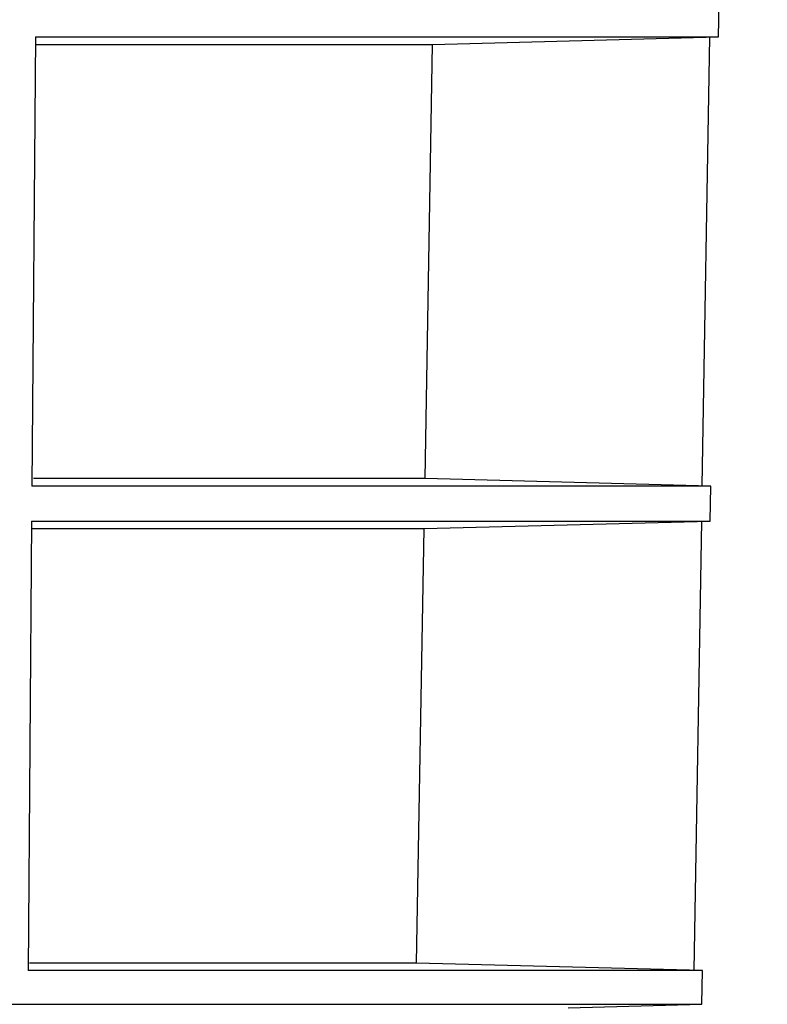
# Model space of a CAD drawing. Units: millimetres. Extents: x -6046 to -2383, y -2626 to -21.
# Drawn here: x -3797 to -3727, y -910 to -819 of the extents above; entities that cross this region are included whole.
import ezdxf

# ---------------------------------------------------------------- set-up
doc = ezdxf.new("R2010")
doc.units = ezdxf.units.MM
doc.header["$LTSCALE"] = 5
doc.layers.get('DEFPOINTS').update_dxf_attribs({"color": 10})
doc.layers.add('SCHRAFF', color=10, linetype='Continuous')
doc.layers.add('SICHTBAR', color=10, linetype='Continuous')
doc.styles.add('ACO MR', font='trebuc.ttf', dxfattribs={"width": 0.8})
doc.dimstyles.new('ACO', dxfattribs={"dimscale": 10, "dimtxt": 10, "dimasz": 10, "dimexe": 1.25, "dimexo": 0.625, "dimtad": 1, "dimdec": 0, "dimtxsty": 'ACO MR', "dimblk": 'OBLIQUE', "dimcen": 2.5, "dimclrd": 256, "dimclre": 256, "dimclrt": 256, "dimadec": 0, "dimazin": 0, "dimtfac": 1, "dimtdec": 0, "dimtmove": 0, "dimatfit": 3, "dimfxl": 1, "dimlwd": -1, "dimarcsym": 0})

# ---------------------------------------------------------------- blocks, each defined once
blk = doc.blocks.new('_Oblique')
at = {"color": 0, "linetype": 'ByBlock', "lineweight": -2}
blk.add_line((-0.5, -0.5), (0.5, 0.5), dxfattribs=at)
blk = doc.blocks.new('*D18')
at = {"layer": 'DEFPOINTS', "color": 0, "transparency": 16777216}
for p in [(-3852.436, -387.809), (-3856.898, -1341.682), (-3604.719, -1341.682)]:
    blk.add_point(p, dxfattribs=at)
at = {"layer": 'SCHRAFF', "lineweight": -2, "transparency": 16777216}
for p, q in [((-3846.186, -387.809), (-3592.219, -387.809)), ((-3850.648, -1341.682), (-3592.219, -1341.682))]:
    blk.add_line(p, q, dxfattribs=at)
at = {"layer": 'SCHRAFF', "transparency": 16777216}
blk.add_line((-3604.719, -387.809), (-3604.719, -1341.682), dxfattribs=at)
at = {"layer": 'SCHRAFF', "transparency": 16777216, "xscale": 36, "yscale": 36, "zscale": 36}
for p, rotation in [((-3604.719, -387.809), 90), ((-3604.719, -1341.682), 270)]:
    blk.add_blockref('_Oblique', p, dxfattribs=dict(at, rotation=rotation))
at = {"layer": 'SCHRAFF', "transparency": 16777216, "insert": (-3629.344, -864.745), "char_height": 36, "attachment_point": 5, "rotation": 90, "style": 'ACO MR'}
blk.add_mtext('954', dxfattribs=at)

msp = doc.modelspace()

# ---------------------------------------------------------------- linework, layer by layer
at = {"layer": 'SICHTBAR'}
for p, q in [((-3731.789, -820.7), (-3731.734, -817.504)), ((-3795.052, -820.7), (-3795.378, -862.284)), ((-3795.052, -820.7), (-3731.789, -820.7)), ((-3758.274, -821.393), (-3731.789, -820.7)), ((-3733.306, -862.263), (-3732.606, -820.721)), ((-3794.994, -821.393), (-3758.274, -821.393)), ((-3758.976, -861.591), (-3758.274, -821.393)), ((-3732.515, -862.284), (-3795.378, -862.284)), ((-3758.976, -861.591), (-3795.246, -861.591)), ((-3732.515, -862.284), (-3758.976, -861.591)), ((-3732.572, -865.52), (-3732.515, -862.284)), ((-3795.404, -865.52), (-3795.731, -907.142)), ((-3795.404, -865.52), (-3732.572, -865.52)), ((-3759.057, -866.214), (-3732.572, -865.52)), ((-3734.062, -907.122), (-3733.361, -865.541)), ((-3795.344, -866.214), (-3759.057, -866.214)), ((-3759.759, -906.449), (-3759.057, -866.214)), ((-3759.759, -906.449), (-3795.589, -906.449)), ((-3733.298, -907.142), (-3759.759, -906.449)), ((-3733.298, -907.142), (-3795.731, -907.142)), ((-3733.353, -910.258), (-3733.298, -907.142)), ((-4078.423, -910.258), (-3733.353, -910.258)), ((-3745.711, -910.581), (-3733.353, -910.258))]:
    msp.add_line(p, q, dxfattribs=at)

# ---------------------------------------------------------------- dimensions: what is measured, and where the dimension line sits
at = {"layer": 'SCHRAFF'}
dim = msp.add_linear_dim(base=(-3604.719, -1341.682), p1=(-3852.436, -387.809), p2=(-3856.898, -1341.682), angle=90, dimstyle='ACO', override={"dimtxt": 3.6, "dimasz": 3.6}, dxfattribs=at)
dim.commit()
dim.dimension.update_dxf_attribs({"geometry": '*D18', "text_midpoint": (-3629.344, -864.745)})

doc.saveas('drawing.dxf')
